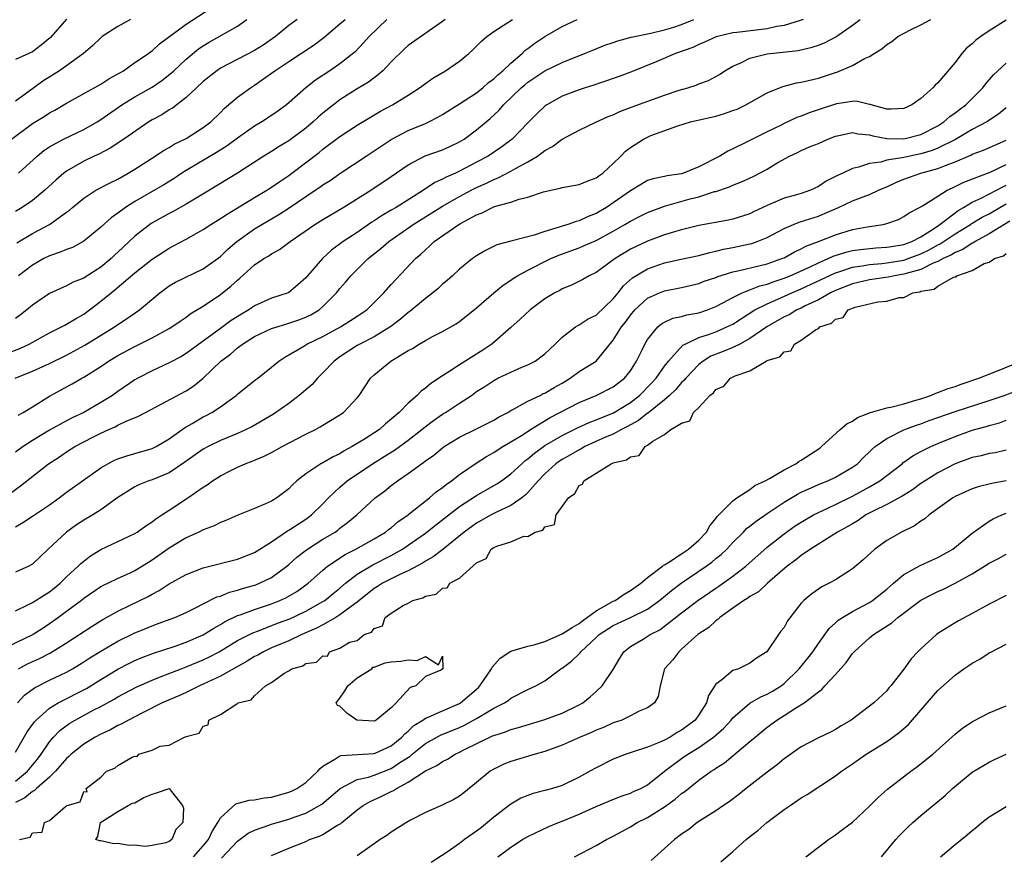
# Model space of a CAD drawing. Units: inches. Extents: x 2550000 to 2553000, y 1512000 to 1515000.
# Drawn here: x 2550618 to 2550733, y 1513411 to 1513509 of the extents above; entities that cross this region are included whole.
import ezdxf

# ---------------------------------------------------------------- set-up
doc = ezdxf.new("R2010")
doc.units = ezdxf.units.IN
doc.header["$MEASUREMENT"] = 0
doc.layers.add('LD25501512_2ft', color=103, linetype='Continuous')

msp = doc.modelspace()

# ---------------------------------------------------------------- linework, layer by layer
at = {"layer": 'LD25501512_2ft'}
for points, elevation in [([(2550616.56, 1513495), (2550619, 1513496.8), (2550620.36, 1513497.64), (2550621, 1513498.06), (2550621.62, 1513498.38), (2550623, 1513499.18), (2550627, 1513501.42), (2550627.95, 1513502.05), (2550629.65, 1513503), (2550631, 1513503.94), (2550632.58, 1513505), (2550632.81, 1513505.19), (2550633, 1513505.31), (2550633.86, 1513506.14), (2550637, 1513508.46), (2550639.78, 1513510.22)], 9518), ([(2550616.08, 1513469.92), (2550617.51, 1513470.49), (2550618.62, 1513471), (2550621, 1513472.31), (2550622.41, 1513473), (2550622.78, 1513473.22), (2550623, 1513473.32), (2550624.04, 1513473.96), (2550625, 1513474.5), (2550625.68, 1513475), (2550627, 1513476.01), (2550628.2, 1513477), (2550628.65, 1513477.35), (2550631, 1513479.33), (2550633, 1513480.94), (2550635, 1513482.23), (2550635.52, 1513482.48), (2550637, 1513483.28), (2550639, 1513484.4), (2550639.88, 1513485), (2550641, 1513485.69), (2550641.78, 1513486.22), (2550645, 1513488.16), (2550646.44, 1513489), (2550647, 1513489.36), (2550647.96, 1513490.04), (2550649, 1513490.73), (2550649.37, 1513491), (2550652.56, 1513493.44), (2550653, 1513493.8), (2550655, 1513495.31), (2550657, 1513496.63), (2550659.74, 1513498.26), (2550661.15, 1513499), (2550663, 1513500.15), (2550664.33, 1513501), (2550665, 1513501.51), (2550665.87, 1513502.13), (2550667.34, 1513503), (2550669, 1513504.13), (2550670.08, 1513505), (2550670.57, 1513505.43), (2550671.55, 1513506.45), (2550672.18, 1513507), (2550673, 1513507.59), (2550675.18, 1513509)], 9506), ([(2550616.43, 1513453.57), (2550617.61, 1513454.39), (2550620.87, 1513457), (2550622.18, 1513457.82), (2550623, 1513458.4), (2550623.95, 1513459), (2550626.13, 1513460.13), (2550627, 1513460.57), (2550627.95, 1513461), (2550628.69, 1513461.31), (2550629, 1513461.5), (2550629.98, 1513461.98), (2550631.43, 1513462.57), (2550632.23, 1513463), (2550637, 1513465.53), (2550637.89, 1513466.11), (2550639, 1513467.02), (2550641.06, 1513469), (2550642.17, 1513469.83), (2550643, 1513470.57), (2550643.26, 1513470.74), (2550643.58, 1513471), (2550645, 1513471.87), (2550647, 1513472.82), (2550648.65, 1513473.35), (2550649, 1513473.44), (2550650.17, 1513473.83), (2550651, 1513474.15), (2550651.58, 1513474.42), (2550652.55, 1513475), (2550653, 1513475.38), (2550654.61, 1513477), (2550655, 1513477.49), (2550655.7, 1513478.3), (2550656.27, 1513479), (2550658.29, 1513481), (2550659.8, 1513482.2), (2550660.71, 1513483), (2550663.58, 1513485), (2550667, 1513487.15), (2550669, 1513488.28), (2550670.34, 1513489), (2550671, 1513489.34), (2550672.15, 1513489.85), (2550673, 1513490.28), (2550673.53, 1513490.47), (2550675, 1513491.22), (2550675.54, 1513491.54), (2550677, 1513492.32), (2550678.12, 1513493), (2550679, 1513493.67), (2550679.89, 1513494.11), (2550681, 1513494.98), (2550683, 1513496.02), (2550685.02, 1513497), (2550686.38, 1513497.62), (2550687, 1513497.85), (2550687.77, 1513498.23), (2550689, 1513498.69), (2550689.22, 1513498.78), (2550693, 1513500.15), (2550694.72, 1513500.72), (2550695.72, 1513501), (2550696.69, 1513501.31), (2550697, 1513501.45), (2550698.14, 1513501.86), (2550699, 1513502.3), (2550699.43, 1513502.57), (2550700.07, 1513503), (2550701, 1513503.53), (2550701.92, 1513503.92), (2550703, 1513504.46), (2550705, 1513504.96), (2550706.84, 1513505.16), (2550708.63, 1513505.37), (2550710.26, 1513505.74), (2550711, 1513505.99), (2550711.73, 1513506.27), (2550713.05, 1513506.95), (2550715, 1513508.33), (2550715.88, 1513509)], 9498), ([(2550616.98, 1513467), (2550619, 1513467.82), (2550621, 1513468.73), (2550623, 1513469.7), (2550625.14, 1513470.86), (2550628.6, 1513473), (2550629, 1513473.3), (2550630.03, 1513473.97), (2550631.53, 1513475), (2550633.92, 1513477), (2550635, 1513477.8), (2550635.76, 1513478.24), (2550639, 1513479.81), (2550641, 1513481.26), (2550641.89, 1513482.11), (2550642.94, 1513483), (2550645, 1513484.48), (2550645.84, 1513485), (2550647.83, 1513486.17), (2550649.05, 1513486.95), (2550652.11, 1513489), (2550652.64, 1513489.36), (2550653, 1513489.63), (2550653.85, 1513490.15), (2550655, 1513490.95), (2550658.05, 1513493), (2550659, 1513493.61), (2550659.83, 1513494.17), (2550661, 1513494.93), (2550663, 1513496), (2550665, 1513496.83), (2550665.39, 1513497), (2550666.46, 1513497.54), (2550667, 1513497.86), (2550669, 1513499.1), (2550671, 1513500.4), (2550671.73, 1513501), (2550672.39, 1513501.61), (2550673, 1513502.05), (2550673.48, 1513502.52), (2550674.05, 1513503), (2550675, 1513503.89), (2550676.32, 1513505), (2550676.65, 1513505.35), (2550677, 1513505.58), (2550677.8, 1513506.2), (2550679, 1513506.98), (2550681, 1513508.16), (2550682.75, 1513509)], 9504), ([(2550623, 1513509.02), (2550621.12, 1513506.88), (2550620.02, 1513505.98), (2550619, 1513505.21), (2550617, 1513504.29)], 9522), ([(2550630.49, 1513509), (2550629, 1513508.16), (2550627.17, 1513507), (2550627, 1513506.86), (2550626.06, 1513505.94), (2550624.99, 1513505), (2550622.16, 1513503), (2550620.23, 1513501.77), (2550619, 1513500.89), (2550617, 1513499.43)], 9520), ([(2550650, 1513509), (2550649, 1513508.27), (2550647.46, 1513507), (2550646, 1513506), (2550645, 1513505.37), (2550641, 1513503.28), (2550640.58, 1513503), (2550639, 1513501.74), (2550638.19, 1513501), (2550637, 1513499.87), (2550635.39, 1513498.61), (2550635, 1513498.41), (2550634.15, 1513497.85), (2550633, 1513497.24), (2550632.62, 1513497), (2550629.71, 1513495), (2550628.08, 1513493.92), (2550626.76, 1513493.24), (2550626.24, 1513493), (2550625, 1513492.39), (2550623, 1513491.25), (2550622.68, 1513491), (2550621.78, 1513490.22), (2550620.45, 1513489), (2550619, 1513487.81), (2550617.78, 1513487), (2550617, 1513486.53)], 9514), ([(2550667.3, 1513509), (2550667, 1513508.77), (2550663, 1513505.95), (2550662.5, 1513505.5), (2550661, 1513504.03), (2550660.02, 1513503), (2550659.49, 1513502.51), (2550659, 1513502.18), (2550658.33, 1513501.67), (2550657, 1513500.86), (2550655, 1513499.58), (2550654.24, 1513499), (2550653, 1513498.01), (2550652.45, 1513497.55), (2550651.85, 1513497), (2550651, 1513496.29), (2550649, 1513494.79), (2550647.88, 1513494.12), (2550647, 1513493.55), (2550646.08, 1513493), (2550643.02, 1513491), (2550639.74, 1513489), (2550637, 1513487.36), (2550635.48, 1513486.52), (2550635, 1513486.28), (2550632.9, 1513485.1), (2550631, 1513483.62), (2550629.64, 1513482.36), (2550629, 1513481.74), (2550628.61, 1513481.39), (2550628.2, 1513481), (2550627, 1513480.01), (2550625.16, 1513478.84), (2550625, 1513478.72), (2550623.75, 1513478.25), (2550623, 1513477.83), (2550621, 1513476.92), (2550619, 1513475.55), (2550618.35, 1513475), (2550617.59, 1513474.41), (2550617, 1513474)], 9508), ([(2550709.22, 1513509), (2550709, 1513508.91), (2550708.88, 1513508.88), (2550707, 1513508.29), (2550706.16, 1513508.16), (2550705, 1513507.91), (2550701.46, 1513507.46), (2550701, 1513507.42), (2550699.03, 1513506.97), (2550697.68, 1513506.32), (2550697, 1513506.06), (2550696.29, 1513505.71), (2550694.27, 1513505), (2550692.03, 1513504.03), (2550689.13, 1513502.87), (2550687.68, 1513502.32), (2550685.62, 1513501.62), (2550684.7, 1513501.3), (2550683.72, 1513501), (2550683, 1513500.77), (2550681, 1513500), (2550679.21, 1513499), (2550679, 1513498.85), (2550678.04, 1513497.96), (2550677, 1513496.91), (2550675.17, 1513495), (2550673.93, 1513494.07), (2550672.33, 1513493), (2550671, 1513492.28), (2550669, 1513491.22), (2550668.52, 1513491), (2550667.45, 1513490.55), (2550667, 1513490.29), (2550666.1, 1513489.9), (2550664.76, 1513489), (2550661.57, 1513487), (2550661, 1513486.66), (2550659.94, 1513486.06), (2550659, 1513485.41), (2550658.74, 1513485.26), (2550657, 1513484.07), (2550655.38, 1513483), (2550654.01, 1513481.99), (2550652.97, 1513481.03), (2550651.2, 1513479), (2550651, 1513478.75), (2550650.08, 1513477.92), (2550649, 1513477.04), (2550648.92, 1513477), (2550647, 1513476.36), (2550645, 1513475.46), (2550644.33, 1513475), (2550643.48, 1513474.52), (2550642.25, 1513473.75), (2550641, 1513472.84), (2550637, 1513469.88), (2550636.44, 1513469.56), (2550635, 1513468.79), (2550633, 1513467.88), (2550631.34, 1513467), (2550631, 1513466.8), (2550629, 1513465.45), (2550628.38, 1513465), (2550627, 1513464.15), (2550625.02, 1513463), (2550623.64, 1513462.36), (2550623, 1513462.02), (2550621, 1513460.91), (2550619, 1513459.71), (2550617.9, 1513459), (2550617, 1513458.34)], 9500), ([(2550617, 1513449.63), (2550617.89, 1513450.11), (2550619, 1513450.84), (2550621, 1513452.2), (2550622.12, 1513453), (2550623, 1513453.66), (2550627, 1513456.51), (2550627.84, 1513457), (2550628.6, 1513457.4), (2550629, 1513457.58), (2550630.06, 1513457.94), (2550631, 1513458.2), (2550633, 1513458.76), (2550633.16, 1513458.84), (2550633.47, 1513459), (2550635, 1513459.9), (2550636.8, 1513461.2), (2550637.71, 1513461.71), (2550639, 1513462.48), (2550639.35, 1513462.65), (2550640.01, 1513463), (2550641, 1513463.67), (2550642.85, 1513465), (2550643, 1513465.14), (2550644.03, 1513465.97), (2550645.15, 1513466.85), (2550645.37, 1513467), (2550647, 1513468.3), (2550647.83, 1513469), (2550648.54, 1513469.46), (2550650.77, 1513470.77), (2550651.13, 1513471), (2550653, 1513471.88), (2550655.07, 1513473), (2550656.25, 1513473.75), (2550658.13, 1513475), (2550660.15, 1513477), (2550661, 1513477.97), (2550663.84, 1513481), (2550664.47, 1513481.52), (2550665, 1513482.05), (2550665.51, 1513482.49), (2550666.03, 1513483), (2550668.92, 1513485), (2550669.12, 1513485.11), (2550671, 1513486.12), (2550671.64, 1513486.36), (2550672.87, 1513487), (2550673.09, 1513487.09), (2550675, 1513487.62), (2550675.98, 1513487.98), (2550677, 1513488.2), (2550678.83, 1513488.83), (2550679, 1513488.87), (2550680.77, 1513489.23), (2550681, 1513489.31), (2550683, 1513489.66), (2550683.92, 1513490.08), (2550685, 1513490.44), (2550685.31, 1513490.69), (2550685.76, 1513491), (2550687, 1513492.12), (2550687.88, 1513493), (2550688.42, 1513493.58), (2550689, 1513494.02), (2550690.55, 1513495), (2550691, 1513495.23), (2550691.41, 1513495.41), (2550694.54, 1513496.54), (2550696.02, 1513497), (2550699, 1513497.67), (2550700.01, 1513497.99), (2550701, 1513498.32), (2550701.49, 1513498.51), (2550702.53, 1513499), (2550705, 1513500.39), (2550706.85, 1513501.15), (2550708.44, 1513501.56), (2550709, 1513501.65), (2550709.84, 1513501.84), (2550711, 1513502.13), (2550713, 1513502.79), (2550713.17, 1513502.83), (2550715, 1513503.6), (2550716.41, 1513504.41), (2550717, 1513504.67), (2550717.53, 1513505), (2550718.45, 1513505.55), (2550719, 1513506.07), (2550719.59, 1513506.41), (2550720.3, 1513507), (2550721.78, 1513507.78), (2550723, 1513508.37), (2550724.17, 1513509)], 9496), ([(2550733, 1513508.93), (2550731, 1513507.67), (2550730.01, 1513507), (2550729.43, 1513506.57), (2550729, 1513506.15), (2550728.35, 1513505.65), (2550727.8, 1513505), (2550727, 1513503.97), (2550725, 1513501.57), (2550724.69, 1513501.31), (2550724.41, 1513501), (2550723, 1513499.73), (2550721.94, 1513499), (2550721, 1513498.57), (2550719.52, 1513498.48), (2550719, 1513498.51), (2550717.17, 1513499), (2550717.05, 1513499.05), (2550717, 1513499.05), (2550715.42, 1513499.42), (2550715, 1513499.4), (2550713.11, 1513499.11), (2550713, 1513499.09), (2550711.43, 1513498.57), (2550709.94, 1513498.06), (2550709, 1513497.67), (2550708.5, 1513497.5), (2550707, 1513496.82), (2550706.64, 1513496.64), (2550705, 1513495.86), (2550703.29, 1513495), (2550702.66, 1513494.66), (2550701, 1513493.84), (2550700.42, 1513493.58), (2550699.48, 1513493), (2550697, 1513491.75), (2550695.23, 1513491), (2550695, 1513490.93), (2550693.32, 1513490.68), (2550693, 1513490.6), (2550691.65, 1513490.35), (2550691, 1513490.14), (2550689, 1513488.95), (2550687, 1513487.53), (2550686.19, 1513487), (2550685, 1513486.29), (2550684.06, 1513485.94), (2550683, 1513485.44), (2550682.64, 1513485.36), (2550681.67, 1513485), (2550681, 1513484.8), (2550680.67, 1513484.67), (2550679, 1513484.17), (2550677.73, 1513483.73), (2550675, 1513483.06), (2550673.38, 1513482.62), (2550672.03, 1513481.97), (2550671, 1513481.34), (2550670.52, 1513481), (2550669, 1513479.78), (2550668.18, 1513479), (2550667.56, 1513478.44), (2550667, 1513478), (2550666.48, 1513477.52), (2550665.87, 1513477), (2550665, 1513476.35), (2550663.18, 1513474.82), (2550663, 1513474.7), (2550662.09, 1513473.91), (2550660.95, 1513473.05), (2550659, 1513471.86), (2550657.31, 1513471), (2550657, 1513470.82), (2550655, 1513469.49), (2550654.31, 1513469), (2550653, 1513467.62), (2550652.37, 1513467), (2550651.73, 1513466.27), (2550650.24, 1513465), (2550649, 1513464.05), (2550647.22, 1513462.78), (2550644.68, 1513461.32), (2550644.03, 1513461), (2550643, 1513460.55), (2550641, 1513459.71), (2550639.57, 1513459), (2550639, 1513458.69), (2550636.84, 1513457.16), (2550635, 1513455.95), (2550633, 1513455.12), (2550632.62, 1513455), (2550631.47, 1513454.53), (2550631, 1513454.28), (2550629, 1513453.04), (2550627, 1513451.6), (2550626.06, 1513451), (2550625, 1513450.38), (2550624.17, 1513449.83), (2550623, 1513449), (2550620.84, 1513447), (2550619, 1513445.25), (2550618.85, 1513445.15), (2550618.56, 1513445), (2550617, 1513444.3)], 9494), ([(2550617.16, 1513482.84), (2550619, 1513483.95), (2550621, 1513485), (2550623, 1513486.43), (2550623.32, 1513486.68), (2550623.69, 1513487), (2550625, 1513488.09), (2550626.44, 1513489), (2550628.11, 1513489.89), (2550629, 1513490.32), (2550630.2, 1513491), (2550631, 1513491.49), (2550633.37, 1513493), (2550634.35, 1513493.65), (2550635, 1513494.01), (2550635.6, 1513494.4), (2550637, 1513495.05), (2550639, 1513496.33), (2550639.88, 1513497), (2550641, 1513498.12), (2550641.43, 1513498.57), (2550643, 1513499.89), (2550644.51, 1513501), (2550645, 1513501.3), (2550647, 1513502.7), (2550647.39, 1513503), (2550649, 1513504.07), (2550651.98, 1513506.02), (2550653.13, 1513506.87), (2550655, 1513508.47), (2550655.59, 1513509)], 9512), ([(2550617.32, 1513462.68), (2550617.93, 1513463), (2550619, 1513463.65), (2550621, 1513464.91), (2550623.67, 1513466.33), (2550624.78, 1513467), (2550625, 1513467.12), (2550627, 1513468.39), (2550627.9, 1513469), (2550629, 1513469.65), (2550631, 1513470.73), (2550633, 1513471.73), (2550635, 1513472.81), (2550635.31, 1513473), (2550636.3, 1513473.7), (2550637, 1513474.16), (2550637.47, 1513474.53), (2550639, 1513475.45), (2550641, 1513476.81), (2550642.23, 1513477.77), (2550643, 1513478.5), (2550643.28, 1513478.72), (2550645, 1513480.26), (2550646.1, 1513481), (2550646.67, 1513481.33), (2550647, 1513481.56), (2550647.94, 1513482.06), (2550649.19, 1513483), (2550652.07, 1513485), (2550653, 1513485.58), (2550655.39, 1513487), (2550658.6, 1513489), (2550661, 1513490.61), (2550663, 1513491.99), (2550664.97, 1513493.03), (2550667, 1513493.74), (2550667.87, 1513494.13), (2550669, 1513494.66), (2550669.55, 1513495), (2550671, 1513496.07), (2550672.59, 1513497.41), (2550673.62, 1513498.38), (2550674.14, 1513499), (2550676.23, 1513501), (2550676.64, 1513501.36), (2550677, 1513501.65), (2550679, 1513503), (2550681, 1513503.97), (2550683.64, 1513505), (2550684.59, 1513505.41), (2550686, 1513506), (2550687, 1513506.31), (2550687.51, 1513506.49), (2550689.09, 1513506.91), (2550691.4, 1513507.4), (2550693, 1513507.77), (2550694.1, 1513508.1), (2550695, 1513508.39), (2550696.44, 1513509)], 9502), ([(2550660.49, 1513509), (2550658.4, 1513507), (2550657.76, 1513506.24), (2550656.79, 1513505.21), (2550655, 1513503.81), (2550653.83, 1513503), (2550652.13, 1513501.87), (2550651, 1513500.98), (2550648.73, 1513499), (2550647.73, 1513498.27), (2550647, 1513497.76), (2550645.85, 1513497), (2550645, 1513496.5), (2550643, 1513495.11), (2550641.8, 1513494.2), (2550640.56, 1513493.44), (2550637, 1513491.31), (2550636.5, 1513491), (2550635.61, 1513490.39), (2550634.37, 1513489.63), (2550633.3, 1513489), (2550631, 1513487.67), (2550629.89, 1513487), (2550629, 1513486.34), (2550628.21, 1513485.79), (2550627, 1513484.69), (2550625, 1513483.04), (2550623.68, 1513482.32), (2550623, 1513482.08), (2550622.26, 1513481.74), (2550621, 1513481.33), (2550620.35, 1513481), (2550619, 1513480.22), (2550617.35, 1513479)], 9510), ([(2550617.37, 1513491), (2550619.55, 1513493), (2550620.35, 1513493.65), (2550621, 1513494.09), (2550622.64, 1513495), (2550625, 1513496.13), (2550626.57, 1513497), (2550627, 1513497.27), (2550629.48, 1513499), (2550631, 1513499.94), (2550633, 1513501.08), (2550634.15, 1513501.85), (2550635.27, 1513502.73), (2550635.54, 1513503), (2550637, 1513504.36), (2550638.45, 1513505.55), (2550639, 1513505.92), (2550639.67, 1513506.33), (2550643, 1513508.22), (2550644.09, 1513509)], 9516), ([(2550617, 1513439.79), (2550618.48, 1513440.48), (2550619, 1513440.75), (2550620.37, 1513441.63), (2550621, 1513442.02), (2550621.55, 1513442.45), (2550622.23, 1513443), (2550623, 1513443.74), (2550624.36, 1513445), (2550624.67, 1513445.33), (2550625, 1513445.61), (2550625.79, 1513446.21), (2550627, 1513446.97), (2550629, 1513447.88), (2550631, 1513448.84), (2550631.25, 1513449), (2550632.26, 1513449.74), (2550633, 1513450.21), (2550633.44, 1513450.56), (2550634.13, 1513451), (2550635, 1513451.58), (2550637.19, 1513453), (2550639, 1513454.26), (2550639.46, 1513454.54), (2550640.07, 1513455), (2550641, 1513455.59), (2550642.22, 1513456.22), (2550643, 1513456.6), (2550643.9, 1513457), (2550644.71, 1513457.29), (2550646.12, 1513457.88), (2550647, 1513458.32), (2550648.23, 1513459), (2550651, 1513460.47), (2550652.12, 1513461), (2550652.7, 1513461.3), (2550653, 1513461.5), (2550655, 1513462.7), (2550655.42, 1513463), (2550657, 1513464.71), (2550657.23, 1513465), (2550658.59, 1513467), (2550659, 1513467.39), (2550660.94, 1513469), (2550663, 1513470.23), (2550663.5, 1513470.5), (2550664.29, 1513471), (2550665, 1513471.42), (2550665.92, 1513471.92), (2550667, 1513472.47), (2550668.62, 1513473.38), (2550669, 1513473.65), (2550671, 1513475.24), (2550673.01, 1513477), (2550674.09, 1513477.91), (2550675, 1513478.49), (2550675.3, 1513478.7), (2550675.78, 1513479), (2550677, 1513479.65), (2550679.7, 1513481), (2550680.61, 1513481.39), (2550683, 1513482.27), (2550683.52, 1513482.48), (2550685, 1513483.12), (2550687, 1513484.21), (2550688.36, 1513485), (2550689, 1513485.4), (2550690.08, 1513485.92), (2550691, 1513486.4), (2550693, 1513487.14), (2550695.99, 1513487.99), (2550697, 1513488.25), (2550698.84, 1513488.84), (2550699, 1513488.87), (2550700.6, 1513489.4), (2550701, 1513489.58), (2550702.02, 1513489.98), (2550703.38, 1513490.62), (2550705, 1513491.48), (2550706.25, 1513492.25), (2550707.62, 1513493), (2550708.57, 1513493.43), (2550709, 1513493.65), (2550710.15, 1513494.15), (2550711, 1513494.49), (2550712.11, 1513495), (2550713, 1513495.34), (2550713.41, 1513495.41), (2550715, 1513495.77), (2550715.61, 1513495.61), (2550717, 1513495.51), (2550717.39, 1513495.39), (2550719, 1513495.08), (2550721, 1513495.02), (2550723, 1513495.53), (2550725, 1513496.55), (2550725.71, 1513497), (2550726.38, 1513497.62), (2550727, 1513498.06), (2550727.53, 1513498.47), (2550728.26, 1513499), (2550730.25, 1513501), (2550730.57, 1513501.43), (2550731.5, 1513502.5), (2550733, 1513503.87)], 9492), ([(2550733, 1513498.66), (2550732.08, 1513497.92), (2550730.71, 1513497), (2550729, 1513496.1), (2550727.04, 1513494.96), (2550725, 1513493.93), (2550724.34, 1513493.66), (2550723, 1513493.25), (2550721.72, 1513493), (2550721, 1513492.85), (2550720.79, 1513492.79), (2550719, 1513492.53), (2550718.31, 1513492.31), (2550717, 1513492.15), (2550715.69, 1513491.69), (2550715, 1513491.54), (2550713.86, 1513491), (2550713.25, 1513490.75), (2550713, 1513490.6), (2550711.93, 1513490.07), (2550711, 1513489.43), (2550710.09, 1513489), (2550709, 1513488.62), (2550708.45, 1513488.45), (2550707, 1513488.07), (2550705.37, 1513487.37), (2550705, 1513487.23), (2550703.49, 1513486.51), (2550703, 1513486.26), (2550701, 1513485.61), (2550700.5, 1513485.5), (2550697, 1513484.89), (2550695, 1513484.39), (2550694.15, 1513484.15), (2550693, 1513483.77), (2550691, 1513483.04), (2550689.6, 1513482.4), (2550689, 1513482.09), (2550688.31, 1513481.69), (2550687.2, 1513481), (2550685, 1513479.39), (2550684.18, 1513479), (2550683.44, 1513478.56), (2550682.12, 1513477.88), (2550681, 1513477.45), (2550680.72, 1513477.28), (2550680.17, 1513477), (2550679, 1513476.3), (2550677.25, 1513475), (2550676.09, 1513473.91), (2550675, 1513472.94), (2550672.77, 1513471), (2550671.72, 1513470.28), (2550669, 1513468.58), (2550667.76, 1513467.76), (2550667, 1513467.3), (2550665.62, 1513466.38), (2550665, 1513465.83), (2550664.51, 1513465.49), (2550664.04, 1513465), (2550663, 1513464.1), (2550661.92, 1513463), (2550661, 1513462.2), (2550660.33, 1513461.67), (2550659.61, 1513461), (2550657.88, 1513459.88), (2550656.44, 1513459), (2550655.51, 1513458.49), (2550655, 1513458.17), (2550654.19, 1513457.81), (2550653, 1513457.11), (2550652.78, 1513457), (2550651, 1513455.82), (2550649.97, 1513455), (2550649.46, 1513454.54), (2550649, 1513454.05), (2550647.61, 1513453), (2550647, 1513452.62), (2550646.3, 1513452.3), (2550645, 1513451.76), (2550643.03, 1513450.97), (2550641.65, 1513450.35), (2550641, 1513450.12), (2550640.27, 1513449.73), (2550639, 1513449.26), (2550638.49, 1513449), (2550637, 1513448.32), (2550635, 1513447.11), (2550633, 1513445.7), (2550632.57, 1513445.43), (2550631.9, 1513445), (2550631, 1513444.46), (2550629.99, 1513443.99), (2550629, 1513443.56), (2550627.87, 1513443), (2550627.27, 1513442.73), (2550627, 1513442.58), (2550625, 1513441.22), (2550624.73, 1513441), (2550623, 1513439.69), (2550622.07, 1513439), (2550621, 1513438.24), (2550620.24, 1513437.76), (2550619.08, 1513437), (2550615, 1513435.04)], 9490), ([(2550617.36, 1513433), (2550618.43, 1513433.57), (2550619.81, 1513434.19), (2550621.13, 1513434.87), (2550623, 1513436.04), (2550626, 1513438), (2550627.24, 1513438.76), (2550629, 1513439.75), (2550630.44, 1513440.44), (2550632.53, 1513441.47), (2550633, 1513441.74), (2550633.85, 1513442.15), (2550635, 1513442.93), (2550637, 1513444.03), (2550639, 1513444.8), (2550643, 1513445.83), (2550645, 1513446.59), (2550647, 1513447.86), (2550648.85, 1513449.15), (2550649, 1513449.22), (2550651, 1513450.52), (2550651.66, 1513451), (2550653, 1513452.31), (2550653.67, 1513453), (2550655, 1513454.26), (2550655.85, 1513455), (2550658.79, 1513457), (2550660.17, 1513457.83), (2550661.4, 1513458.6), (2550663, 1513459.77), (2550664.59, 1513461), (2550664.8, 1513461.2), (2550665.94, 1513462.06), (2550667, 1513462.79), (2550667.36, 1513463), (2550669, 1513464.1), (2550670.38, 1513465), (2550671, 1513465.44), (2550671.96, 1513466.04), (2550673, 1513466.74), (2550673.5, 1513467), (2550675, 1513467.73), (2550676.28, 1513468.28), (2550677, 1513468.57), (2550677.85, 1513469), (2550679, 1513469.85), (2550679.58, 1513470.42), (2550680.2, 1513471), (2550681, 1513471.8), (2550682.56, 1513473), (2550682.83, 1513473.17), (2550683, 1513473.24), (2550684.06, 1513473.94), (2550685, 1513474.4), (2550687, 1513476.31), (2550687.58, 1513477), (2550688.19, 1513477.81), (2550689.26, 1513478.74), (2550691, 1513479.82), (2550693, 1513480.52), (2550694.94, 1513480.94), (2550697, 1513481.37), (2550698.28, 1513481.72), (2550699, 1513481.86), (2550699.9, 1513482.1), (2550701, 1513482.3), (2550703, 1513482.72), (2550703.22, 1513482.78), (2550703.85, 1513483), (2550705, 1513483.47), (2550707, 1513484.52), (2550708.09, 1513485), (2550708.74, 1513485.26), (2550709.49, 1513485.49), (2550711, 1513485.99), (2550711.73, 1513486.27), (2550713.38, 1513487), (2550715, 1513487.77), (2550716.25, 1513488.25), (2550717, 1513488.52), (2550718.03, 1513489), (2550718.7, 1513489.3), (2550719, 1513489.42), (2550720.07, 1513489.93), (2550721, 1513490.3), (2550723, 1513491), (2550725, 1513491.54), (2550725.95, 1513491.95), (2550727, 1513492.34), (2550728.87, 1513493.13), (2550729, 1513493.21), (2550730.32, 1513493.68), (2550733, 1513494.88)], 9488), ([(2550617.26, 1513429), (2550618.09, 1513429.91), (2550619.23, 1513430.77), (2550621, 1513431.66), (2550623, 1513432.61), (2550623.7, 1513433), (2550624.51, 1513433.49), (2550625, 1513433.8), (2550625.72, 1513434.28), (2550627, 1513435.06), (2550629, 1513436.21), (2550631, 1513437.21), (2550632.27, 1513437.73), (2550633, 1513438.04), (2550633.71, 1513438.29), (2550635.66, 1513439), (2550637, 1513439.6), (2550638.17, 1513440.17), (2550639, 1513440.61), (2550640.6, 1513441.4), (2550641, 1513441.51), (2550642.05, 1513441.95), (2550643, 1513442.19), (2550643.6, 1513442.4), (2550645, 1513442.79), (2550645.16, 1513442.84), (2550645.57, 1513443), (2550647, 1513443.68), (2550648.78, 1513445), (2550649, 1513445.19), (2550649.94, 1513446.06), (2550651.07, 1513446.93), (2550653, 1513448.15), (2550654.42, 1513449), (2550654.76, 1513449.24), (2550655, 1513449.45), (2550655.9, 1513450.1), (2550656.96, 1513451), (2550659.13, 1513453), (2550660.21, 1513453.79), (2550661, 1513454.43), (2550661.73, 1513455), (2550663, 1513455.85), (2550664.53, 1513457), (2550664.82, 1513457.18), (2550665, 1513457.33), (2550665.99, 1513458.01), (2550667, 1513458.86), (2550667.19, 1513459), (2550669, 1513460.1), (2550671, 1513461.08), (2550673, 1513462.11), (2550673.56, 1513462.44), (2550674.65, 1513463), (2550675, 1513463.21), (2550675.41, 1513463.41), (2550677, 1513464.3), (2550678.43, 1513465), (2550678.8, 1513465.2), (2550679, 1513465.27), (2550680.07, 1513465.93), (2550681, 1513466.44), (2550681.94, 1513467), (2550683, 1513467.78), (2550684.99, 1513469), (2550687, 1513471.44), (2550687.94, 1513473), (2550688.42, 1513473.58), (2550689, 1513474.37), (2550689.53, 1513475), (2550691, 1513476.37), (2550692.4, 1513477), (2550693, 1513477.24), (2550695, 1513477.61), (2550697, 1513478.08), (2550697.65, 1513478.35), (2550699, 1513478.81), (2550699.13, 1513478.87), (2550701, 1513479.45), (2550701.56, 1513479.56), (2550704.2, 1513480.2), (2550705, 1513480.41), (2550706.74, 1513481), (2550707, 1513481.11), (2550708.21, 1513481.79), (2550709, 1513482.13), (2550709.55, 1513482.45), (2550711.02, 1513483), (2550713, 1513483.8), (2550715, 1513484.41), (2550716.72, 1513484.72), (2550718.58, 1513485), (2550719, 1513485.1), (2550720.4, 1513485.6), (2550721, 1513485.93), (2550721.62, 1513486.38), (2550722.85, 1513487), (2550723.19, 1513487.19), (2550725, 1513488.33), (2550726.09, 1513489), (2550726.7, 1513489.3), (2550727, 1513489.43), (2550728.05, 1513489.95), (2550731.12, 1513491.12), (2550733, 1513492.01)], 9486), ([(2550617, 1513423.25), (2550618.39, 1513425.61), (2550619.23, 1513426.77), (2550619.45, 1513427), (2550621, 1513428.39), (2550622.01, 1513429), (2550625.31, 1513430.69), (2550627, 1513431.75), (2550629, 1513432.96), (2550630.35, 1513433.65), (2550631, 1513433.96), (2550631.73, 1513434.27), (2550633.19, 1513434.81), (2550635.6, 1513435.6), (2550637, 1513436.1), (2550639, 1513436.97), (2550640.23, 1513437.77), (2550641, 1513438.18), (2550641.5, 1513438.5), (2550643, 1513439.22), (2550643.33, 1513439.33), (2550645, 1513439.95), (2550647, 1513440.61), (2550647.98, 1513441), (2550648.68, 1513441.32), (2550649.94, 1513442.06), (2550651.26, 1513443), (2550653, 1513444.54), (2550653.55, 1513445), (2550655.61, 1513446.39), (2550656.85, 1513447), (2550659, 1513448.19), (2550660.34, 1513449), (2550660.7, 1513449.3), (2550661, 1513449.51), (2550661.79, 1513450.21), (2550662.97, 1513451), (2550663.12, 1513451.12), (2550665.47, 1513453), (2550666.28, 1513453.72), (2550667, 1513454.22), (2550667.42, 1513454.58), (2550668.06, 1513455), (2550669, 1513455.75), (2550670.93, 1513457.07), (2550672.15, 1513457.85), (2550673, 1513458.3), (2550673.4, 1513458.6), (2550674.06, 1513459), (2550675, 1513459.54), (2550676.43, 1513460.43), (2550677.3, 1513461), (2550679.6, 1513462.4), (2550683, 1513464.18), (2550685.01, 1513465), (2550687, 1513465.98), (2550688.31, 1513467), (2550689, 1513467.87), (2550689.72, 1513469), (2550690.4, 1513470.4), (2550690.67, 1513471), (2550691, 1513471.55), (2550692.21, 1513473), (2550692.64, 1513473.36), (2550693, 1513473.56), (2550693.98, 1513474.02), (2550695, 1513474.22), (2550695.59, 1513474.41), (2550697, 1513474.65), (2550698.02, 1513475), (2550699, 1513475.4), (2550699.81, 1513475.81), (2550701, 1513476.47), (2550702.1, 1513477), (2550703, 1513477.34), (2550704.17, 1513477.83), (2550705, 1513478.02), (2550705.7, 1513478.3), (2550707, 1513478.71), (2550707.71, 1513479), (2550710.05, 1513480.05), (2550711, 1513480.51), (2550712.17, 1513481), (2550712.72, 1513481.28), (2550714.23, 1513481.77), (2550715, 1513481.95), (2550715.92, 1513482.08), (2550717.74, 1513482.26), (2550719, 1513482.33), (2550719.56, 1513482.44), (2550721, 1513482.66), (2550721.94, 1513483), (2550723, 1513483.56), (2550724.5, 1513484.5), (2550725.24, 1513485), (2550727.36, 1513486.64), (2550728, 1513487), (2550729, 1513487.6), (2550730.07, 1513488.07), (2550731.86, 1513489), (2550732.58, 1513489.42), (2550733, 1513489.6)], 9484), ([(2550617, 1513419.86), (2550618.41, 1513421), (2550619.58, 1513422.42), (2550620.02, 1513423), (2550621, 1513424.45), (2550621.47, 1513425), (2550622.22, 1513425.78), (2550623.38, 1513426.62), (2550624.01, 1513427), (2550626.18, 1513428.18), (2550627, 1513428.6), (2550628.55, 1513429.45), (2550629, 1513429.73), (2550631.14, 1513430.86), (2550633, 1513431.68), (2550634.08, 1513432.08), (2550636.4, 1513433), (2550637, 1513433.22), (2550639, 1513434.06), (2550639.64, 1513434.36), (2550640.85, 1513435), (2550643, 1513436.29), (2550644.79, 1513437.21), (2550645.45, 1513437.45), (2550647.68, 1513438.32), (2550649.14, 1513438.86), (2550651, 1513439.74), (2550653, 1513440.86), (2550653.22, 1513441), (2550654.19, 1513441.81), (2550655, 1513442.45), (2550655.63, 1513443), (2550657, 1513444.08), (2550658.83, 1513445.17), (2550661, 1513446.25), (2550662.33, 1513447), (2550663, 1513447.45), (2550665, 1513448.86), (2550666.19, 1513449.81), (2550669, 1513451.98), (2550671, 1513453.28), (2550673.37, 1513454.63), (2550673.9, 1513455), (2550675, 1513455.8), (2550676.28, 1513457), (2550676.66, 1513457.34), (2550677, 1513457.57), (2550677.76, 1513458.24), (2550679, 1513459.12), (2550681, 1513460.31), (2550682.81, 1513461.19), (2550684.18, 1513461.82), (2550685, 1513462.12), (2550687.03, 1513462.97), (2550689, 1513464.18), (2550690.06, 1513465), (2550691.52, 1513466.48), (2550692, 1513467), (2550693, 1513468.4), (2550693.47, 1513469), (2550695.14, 1513470.86), (2550695.4, 1513471), (2550697, 1513471.77), (2550698.13, 1513472.13), (2550699, 1513472.45), (2550700.3, 1513473), (2550701, 1513473.35), (2550701.99, 1513474.01), (2550703.55, 1513475), (2550705, 1513475.73), (2550706.26, 1513476.26), (2550707.89, 1513477), (2550709, 1513477.46), (2550713, 1513479.35), (2550713.5, 1513479.5), (2550715, 1513480), (2550716.15, 1513480.15), (2550717, 1513480.31), (2550718.42, 1513480.42), (2550719, 1513480.49), (2550721, 1513480.82), (2550721.52, 1513481), (2550723, 1513481.55), (2550723.97, 1513482.03), (2550725, 1513482.6), (2550725.27, 1513482.73), (2550727, 1513483.9), (2550728.8, 1513485), (2550728.91, 1513485.09), (2550730.16, 1513485.84), (2550731, 1513486.26), (2550732.26, 1513487), (2550733, 1513487.41)], 9482), ([(2550733.4, 1513485.4), (2550731, 1513483.9), (2550729.34, 1513483), (2550729.15, 1513482.85), (2550729, 1513482.8), (2550727.93, 1513482.07), (2550727, 1513481.72), (2550726.57, 1513481.43), (2550725.63, 1513481), (2550725, 1513480.66), (2550724.46, 1513480.46), (2550723, 1513479.74), (2550721.27, 1513479.27), (2550721, 1513479.18), (2550719.9, 1513479), (2550719.18, 1513478.82), (2550717, 1513478.51), (2550715, 1513478.05), (2550713, 1513477.28), (2550712.42, 1513477), (2550711, 1513476.19), (2550709.46, 1513475.46), (2550709, 1513475.22), (2550708.5, 1513475), (2550707.57, 1513474.43), (2550707, 1513474.17), (2550704.98, 1513473.02), (2550703, 1513471.65), (2550701.81, 1513471), (2550701, 1513470.59), (2550699.87, 1513470.13), (2550698.43, 1513469.57), (2550697.51, 1513469), (2550697, 1513468.62), (2550695.47, 1513467), (2550695.27, 1513466.73), (2550695, 1513466.49), (2550694.31, 1513465.69), (2550693.59, 1513465), (2550693, 1513464.48), (2550691.14, 1513463), (2550691.07, 1513462.93), (2550691, 1513462.9), (2550689.96, 1513462.04), (2550689, 1513461.54), (2550688.66, 1513461.34), (2550687.97, 1513461), (2550687, 1513460.47), (2550686.1, 1513460.1), (2550683.67, 1513459), (2550683.25, 1513458.75), (2550683, 1513458.64), (2550681.97, 1513458.03), (2550681, 1513457.49), (2550680.7, 1513457.3), (2550680.29, 1513457), (2550679, 1513455.81), (2550678.22, 1513455), (2550677, 1513453.62), (2550676.69, 1513453.31), (2550676.28, 1513453), (2550675, 1513452.11), (2550673.32, 1513451.32), (2550672.71, 1513451), (2550671, 1513450.05), (2550669.55, 1513449), (2550667.05, 1513446.95), (2550665.92, 1513446.08), (2550665, 1513445.58), (2550664.65, 1513445.35), (2550663, 1513444.45), (2550662.02, 1513444.02), (2550659.98, 1513443), (2550659.38, 1513442.62), (2550659, 1513442.4), (2550657, 1513440.81), (2550656.3, 1513440.3), (2550655, 1513439.3), (2550654.52, 1513439), (2550653, 1513438.14), (2550652.26, 1513437.74), (2550650.54, 1513437), (2550649, 1513436.28), (2550647, 1513435.44), (2550646.04, 1513435), (2550645.39, 1513434.61), (2550645, 1513434.42), (2550644.12, 1513433.88), (2550641, 1513432.13), (2550639, 1513431.2), (2550638.55, 1513431), (2550637, 1513430.24), (2550636.15, 1513429.85), (2550634.2, 1513429), (2550631.79, 1513427.79), (2550630.26, 1513427), (2550629.46, 1513426.54), (2550629, 1513426.34), (2550628.13, 1513425.87), (2550627, 1513425.36), (2550626.33, 1513425), (2550625, 1513424.19), (2550623.55, 1513423), (2550623.28, 1513422.72), (2550623, 1513422.5), (2550621.7, 1513421), (2550621, 1513420.33), (2550619.47, 1513419), (2550619.25, 1513418.75), (2550619, 1513418.65), (2550618.1, 1513417.9), (2550617, 1513417.36)], 9480), ([(2550617.49, 1513413), (2550618.73, 1513413.27), (2550619, 1513413.8), (2550620.13, 1513413.87), (2550620.43, 1513415), (2550621, 1513415.25), (2550622.87, 1513416.87), (2550623, 1513416.94), (2550623.05, 1513417), (2550624.57, 1513417.43), (2550625, 1513418.64), (2550625.4, 1513418.6), (2550625.3, 1513419), (2550627, 1513420.32), (2550627.67, 1513421), (2550628.64, 1513421.36), (2550629, 1513421.67), (2550630.66, 1513422.66), (2550631, 1513422.76), (2550631.26, 1513422.74), (2550631.44, 1513423), (2550633, 1513423.48), (2550633.95, 1513423.95), (2550635, 1513424.06), (2550636.79, 1513425), (2550636.96, 1513425.04), (2550637, 1513425.08), (2550638.52, 1513425.48), (2550639, 1513426.28), (2550639.57, 1513426.43), (2550639.65, 1513427), (2550641, 1513427.65), (2550642.91, 1513428.91), (2550643, 1513428.94), (2550643.07, 1513429), (2550644.62, 1513429.38), (2550645, 1513429.83), (2550646.3, 1513431), (2550647, 1513431.4), (2550648.43, 1513432.43), (2550649, 1513432.74), (2550649.37, 1513433), (2550650.66, 1513433.34), (2550651, 1513433.6), (2550652.24, 1513433.76), (2550653, 1513434.53), (2550653.53, 1513434.47), (2550653.79, 1513435), (2550655, 1513435.41), (2550656.11, 1513436.11), (2550657, 1513436.29), (2550657.84, 1513437), (2550658.71, 1513437.29), (2550659, 1513437.73), (2550659.97, 1513438.03), (2550660.3, 1513439), (2550661, 1513439.49), (2550662.4, 1513440.4), (2550663, 1513440.69), (2550663.52, 1513441), (2550664.7, 1513441.3), (2550665, 1513441.51), (2550666.27, 1513441.73), (2550667, 1513442.44), (2550667.54, 1513442.46), (2550667.88, 1513443), (2550669, 1513443.59), (2550671, 1513445.39), (2550672.11, 1513445.89), (2550672.72, 1513447), (2550673, 1513447.18), (2550673.35, 1513447.35), (2550675, 1513447.86), (2550676.51, 1513448.51), (2550677, 1513448.49), (2550677.86, 1513449), (2550678.76, 1513449.24), (2550679, 1513449.62), (2550680.11, 1513449.89), (2550680.31, 1513451), (2550681.75, 1513453), (2550682.5, 1513453.5), (2550683, 1513454.43), (2550683.4, 1513454.6), (2550683.53, 1513455), (2550685, 1513455.88), (2550686.74, 1513457), (2550686.94, 1513457.06), (2550687, 1513457.1), (2550688.56, 1513457.44), (2550689, 1513457.81), (2550690.04, 1513457.96), (2550690.71, 1513459), (2550691, 1513459.15), (2550691.64, 1513459.64), (2550693, 1513460.42), (2550693.75, 1513461), (2550695, 1513461.76), (2550695.97, 1513462.03), (2550696.39, 1513463), (2550697, 1513463.59), (2550698.31, 1513465), (2550698.71, 1513465.29), (2550699, 1513465.68), (2550699.93, 1513466.07), (2550700.71, 1513467), (2550701.28, 1513467.28), (2550703, 1513467.88), (2550704.88, 1513469), (2550704.97, 1513469.03), (2550705, 1513469.06), (2550706.5, 1513469.5), (2550707, 1513470.09), (2550707.78, 1513470.22), (2550708.2, 1513471), (2550709, 1513471.45), (2550710.68, 1513472.68), (2550711, 1513472.84), (2550711.18, 1513473), (2550712.55, 1513473.45), (2550713, 1513473.91), (2550713.89, 1513474.11), (2550714.51, 1513475), (2550715.33, 1513475.33), (2550717.95, 1513475.95), (2550719, 1513476.02), (2550720.45, 1513476.45), (2550721, 1513476.47), (2550722.08, 1513477), (2550722.87, 1513477.13), (2550723, 1513477.19), (2550724.56, 1513477.44), (2550725, 1513477.77), (2550726.82, 1513478.82), (2550727, 1513478.86), (2550727.14, 1513478.86), (2550727.22, 1513479), (2550729, 1513479.6), (2550730.42, 1513480.42), (2550731, 1513480.58), (2550731.63, 1513481), (2550732.68, 1513481.32), (2550733, 1513481.62)], 9478), ([(2550637.86, 1513411), (2550639, 1513412.26), (2550639.61, 1513413), (2550640.04, 1513413.96), (2550640.71, 1513415), (2550641, 1513415.57), (2550642.82, 1513417.18), (2550644.39, 1513417.61), (2550645, 1513417.65), (2550646.11, 1513417.89), (2550647, 1513417.99), (2550649, 1513418.54), (2550649.33, 1513418.67), (2550649.96, 1513419), (2550651, 1513419.67), (2550652.42, 1513421), (2550652.67, 1513421.33), (2550653, 1513421.6), (2550654.4, 1513422.4), (2550655, 1513422.81), (2550655.14, 1513422.86), (2550659, 1513423.07), (2550659.12, 1513423.12), (2550661, 1513423.96), (2550662.26, 1513425), (2550662.6, 1513425.4), (2550663, 1513425.71), (2550663.66, 1513426.34), (2550664.7, 1513427), (2550665, 1513427.22), (2550665.34, 1513427.34), (2550667, 1513428.07), (2550669, 1513428.93), (2550669.13, 1513429), (2550671.21, 1513430.79), (2550671.39, 1513431), (2550672.73, 1513433), (2550672.81, 1513433.19), (2550673.77, 1513434.23), (2550675, 1513435.06), (2550677, 1513435.64), (2550677.84, 1513435.84), (2550679, 1513436.18), (2550681, 1513437.08), (2550682.18, 1513437.82), (2550683, 1513438.3), (2550683.41, 1513438.59), (2550685, 1513439.77), (2550687, 1513440.91), (2550687.2, 1513441), (2550688.26, 1513441.74), (2550689, 1513442.15), (2550690.21, 1513443), (2550691, 1513443.67), (2550692.76, 1513445), (2550692.88, 1513445.12), (2550693, 1513445.16), (2550693.4, 1513445.4), (2550695, 1513446.44), (2550695.8, 1513447), (2550697, 1513448.06), (2550697.9, 1513449), (2550698.3, 1513449.71), (2550699, 1513450.59), (2550699.17, 1513450.83), (2550701, 1513452.67), (2550701.47, 1513453), (2550703, 1513453.99), (2550703.57, 1513454.43), (2550704.77, 1513455), (2550705.27, 1513455.27), (2550707, 1513456.3), (2550708.36, 1513457), (2550708.73, 1513457.27), (2550709, 1513457.41), (2550711.17, 1513458.83), (2550711.38, 1513459), (2550713.57, 1513461), (2550714.33, 1513461.67), (2550715, 1513461.99), (2550715.59, 1513462.41), (2550717.11, 1513463), (2550719, 1513463.54), (2550719.66, 1513463.66), (2550721, 1513464.02), (2550722.43, 1513464.43), (2550723, 1513464.61), (2550724.15, 1513465), (2550724.75, 1513465.25), (2550725, 1513465.32), (2550726.21, 1513465.79), (2550727, 1513466.04), (2550727.71, 1513466.29), (2550729.8, 1513467), (2550731.78, 1513467.78), (2550734.76, 1513469)], 9476), ([(2550641.15, 1513410.85), (2550643, 1513412.82), (2550644.24, 1513413.76), (2550645, 1513414.12), (2550646.69, 1513414.69), (2550647, 1513414.81), (2550649, 1513415.39), (2550649.63, 1513415.63), (2550651, 1513416.1), (2550652.86, 1513417.14), (2550653.95, 1513418.05), (2550655.02, 1513419), (2550657, 1513420.04), (2550658.33, 1513420.33), (2550659, 1513420.56), (2550661, 1513421.32), (2550662.02, 1513422.02), (2550663.22, 1513422.78), (2550663.47, 1513423), (2550665, 1513424.24), (2550666.78, 1513425.22), (2550669, 1513426.14), (2550669.59, 1513426.41), (2550671, 1513427.16), (2550671.45, 1513427.45), (2550673, 1513428.37), (2550674.26, 1513429), (2550674.7, 1513429.3), (2550675, 1513429.57), (2550677, 1513430.58), (2550677.94, 1513431), (2550679, 1513431.59), (2550680.86, 1513433), (2550681, 1513433.08), (2550682.12, 1513433.88), (2550683.12, 1513434.88), (2550683.2, 1513435), (2550685, 1513436.65), (2550685.35, 1513437), (2550687, 1513438.07), (2550689.01, 1513438.99), (2550691, 1513439.98), (2550692.41, 1513441), (2550693.83, 1513442.17), (2550694.93, 1513443), (2550697.85, 1513445), (2550698.52, 1513445.48), (2550699, 1513445.89), (2550699.62, 1513446.38), (2550700.27, 1513447), (2550701, 1513447.78), (2550702.22, 1513449), (2550702.6, 1513449.4), (2550703, 1513449.7), (2550703.71, 1513450.29), (2550705, 1513451.19), (2550707, 1513452.51), (2550708.56, 1513453.44), (2550709, 1513453.66), (2550710.18, 1513454.18), (2550711, 1513454.56), (2550711.31, 1513454.69), (2550712.11, 1513455), (2550713, 1513455.42), (2550715, 1513456.58), (2550715.59, 1513457), (2550716.29, 1513457.71), (2550717, 1513458.38), (2550717.3, 1513458.7), (2550717.66, 1513459), (2550719, 1513459.96), (2550721, 1513460.95), (2550722.49, 1513461.51), (2550723, 1513461.68), (2550723.96, 1513462.04), (2550727, 1513463.11), (2550731, 1513464.41), (2550732.75, 1513465), (2550734.39, 1513465.61)], 9474), ([(2550647, 1513411.15), (2550649, 1513412.01), (2550651, 1513412.8), (2550651.45, 1513413), (2550652.59, 1513413.41), (2550653, 1513413.61), (2550654.65, 1513414.65), (2550655.1, 1513414.9), (2550655.2, 1513415), (2550657, 1513416.48), (2550657.71, 1513417), (2550658.52, 1513417.48), (2550659.91, 1513418.09), (2550661, 1513418.64), (2550661.26, 1513418.74), (2550661.62, 1513419), (2550663, 1513419.72), (2550665, 1513421.04), (2550666.33, 1513421.67), (2550667, 1513422.16), (2550667.58, 1513422.42), (2550668.47, 1513423), (2550669, 1513423.24), (2550669.51, 1513423.51), (2550672.55, 1513425), (2550672.87, 1513425.13), (2550673, 1513425.2), (2550674.37, 1513425.63), (2550675, 1513425.88), (2550675.89, 1513426.11), (2550679, 1513427.05), (2550681, 1513427.8), (2550683, 1513428.76), (2550683.42, 1513429), (2550684.3, 1513429.7), (2550685, 1513430.32), (2550685.71, 1513431), (2550687, 1513432.92), (2550687.76, 1513434.24), (2550688.24, 1513435), (2550689, 1513435.61), (2550690.48, 1513436.48), (2550691.31, 1513437), (2550692.43, 1513437.57), (2550693, 1513437.98), (2550695, 1513439.55), (2550696.9, 1513441), (2550699, 1513442.43), (2550699.35, 1513442.65), (2550701, 1513443.83), (2550702.53, 1513445), (2550705, 1513447.25), (2550707, 1513448.81), (2550708.29, 1513449.71), (2550709, 1513450.16), (2550710.43, 1513451), (2550711, 1513451.3), (2550711.53, 1513451.53), (2550713, 1513452.21), (2550715, 1513453.2), (2550717, 1513454.3), (2550718.2, 1513455), (2550720.8, 1513457), (2550720.91, 1513457.09), (2550722.08, 1513457.92), (2550723, 1513458.41), (2550723.37, 1513458.63), (2550724.15, 1513459), (2550725, 1513459.38), (2550727, 1513460.2), (2550729, 1513460.91), (2550730.63, 1513461.37), (2550731, 1513461.49), (2550732.2, 1513461.8), (2550733, 1513462.08)], 9472), ([(2550733, 1513458.57), (2550731.71, 1513458.29), (2550731, 1513458.18), (2550730.06, 1513457.94), (2550729, 1513457.73), (2550727, 1513456.99), (2550725, 1513455.94), (2550723.49, 1513455), (2550723, 1513454.67), (2550722.04, 1513453.96), (2550721, 1513453.33), (2550720.81, 1513453.19), (2550719, 1513452.23), (2550717.49, 1513451.49), (2550716.57, 1513451), (2550715.66, 1513450.34), (2550715, 1513449.98), (2550714.39, 1513449.61), (2550713.24, 1513449), (2550711, 1513447.6), (2550710.08, 1513447), (2550709, 1513446.25), (2550708.31, 1513445.69), (2550707.36, 1513445), (2550705.05, 1513443), (2550703.98, 1513442.02), (2550703, 1513441.47), (2550702.73, 1513441.27), (2550702.27, 1513441), (2550701, 1513440.08), (2550699.45, 1513439), (2550699.24, 1513438.76), (2550699, 1513438.62), (2550698.17, 1513437.83), (2550697, 1513437.08), (2550696.9, 1513437), (2550695, 1513435.28), (2550694.65, 1513435), (2550693.96, 1513434.04), (2550693, 1513433), (2550692.5, 1513431), (2550692.25, 1513429.75), (2550691.84, 1513429), (2550691, 1513428.42), (2550690.02, 1513428.02), (2550689, 1513427.48), (2550688, 1513427), (2550687.26, 1513426.74), (2550687, 1513426.66), (2550685.87, 1513426.13), (2550685, 1513425.8), (2550684.46, 1513425.54), (2550683.12, 1513425), (2550681, 1513424.06), (2550679, 1513423.32), (2550677.86, 1513423), (2550675, 1513422.16), (2550674.18, 1513421.82), (2550673, 1513421.26), (2550672.57, 1513421), (2550671, 1513419.67), (2550669.51, 1513418.49), (2550669, 1513418.07), (2550668.32, 1513417.68), (2550666.97, 1513417.03), (2550665, 1513416.19), (2550663.27, 1513415.27), (2550662.79, 1513415), (2550661, 1513413.87), (2550660.5, 1513413.5), (2550659.7, 1513413), (2550657, 1513411.1)], 9470), ([(2550733, 1513454.99), (2550731.31, 1513454.69), (2550729.7, 1513454.3), (2550729, 1513454.06), (2550727, 1513453.15), (2550726.74, 1513453), (2550723.96, 1513451), (2550723.46, 1513450.54), (2550723, 1513450.26), (2550722.27, 1513449.73), (2550720.73, 1513449), (2550719, 1513448), (2550717.61, 1513447), (2550716.24, 1513445.76), (2550715, 1513444.7), (2550713, 1513443.4), (2550712.27, 1513443), (2550711.4, 1513442.6), (2550710.22, 1513441.78), (2550709.31, 1513441), (2550709, 1513440.66), (2550707.4, 1513438.6), (2550707, 1513437.84), (2550706.62, 1513437.38), (2550706.33, 1513437), (2550704.98, 1513435), (2550703.76, 1513434.24), (2550703, 1513433.65), (2550701.65, 1513433), (2550701, 1513432.78), (2550699.69, 1513431.69), (2550699, 1513431.18), (2550698.14, 1513429.86), (2550697.91, 1513429), (2550697, 1513427.59), (2550696.59, 1513427), (2550695.69, 1513426.31), (2550695, 1513425.8), (2550694.48, 1513425.52), (2550693.65, 1513425), (2550693, 1513424.65), (2550692.35, 1513424.35), (2550691, 1513423.82), (2550689.22, 1513423.22), (2550688.5, 1513423), (2550687, 1513422.41), (2550685, 1513421.42), (2550684.27, 1513421), (2550683, 1513420.3), (2550681, 1513419.35), (2550679.87, 1513419), (2550679, 1513418.75), (2550677.61, 1513418.39), (2550677, 1513418.17), (2550676.16, 1513417.84), (2550675, 1513417.17), (2550673, 1513415.62), (2550672.28, 1513415), (2550671.56, 1513414.44), (2550671, 1513414.01), (2550669.58, 1513413), (2550669, 1513412.56), (2550667.54, 1513411.54), (2550665.68, 1513410.32)], 9468), ([(2550673.47, 1513411), (2550675, 1513412.11), (2550676.37, 1513413), (2550677, 1513413.38), (2550679.46, 1513414.54), (2550680.6, 1513415), (2550681, 1513415.15), (2550683, 1513415.97), (2550685, 1513416.89), (2550686.48, 1513417.52), (2550687.91, 1513418.09), (2550689, 1513418.44), (2550689.37, 1513418.63), (2550690.22, 1513419), (2550691, 1513419.43), (2550693, 1513421), (2550695, 1513422.49), (2550695.71, 1513423), (2550697, 1513423.78), (2550698.74, 1513425), (2550699.94, 1513426.06), (2550700.8, 1513427), (2550701, 1513427.25), (2550703, 1513428.98), (2550704.28, 1513429.72), (2550705, 1513430.01), (2550705.63, 1513430.37), (2550706.63, 1513431), (2550707, 1513431.28), (2550708.77, 1513433), (2550709.76, 1513434.24), (2550710.35, 1513435), (2550711, 1513435.97), (2550712.27, 1513437.73), (2550713, 1513438.36), (2550713.33, 1513438.67), (2550713.84, 1513439), (2550715, 1513439.69), (2550717, 1513440.76), (2550717.36, 1513441), (2550719, 1513442.32), (2550719.36, 1513442.64), (2550719.8, 1513443), (2550721, 1513444.05), (2550722.91, 1513445.09), (2550724.28, 1513445.72), (2550725, 1513446.02), (2550726.76, 1513447), (2550728.08, 1513448.08), (2550729, 1513448.86), (2550731, 1513450.26), (2550731.46, 1513450.54), (2550732.48, 1513451), (2550733, 1513451.2)], 9466), ([(2550682.47, 1513411), (2550685, 1513412.32), (2550686.2, 1513413), (2550687, 1513413.4), (2550689, 1513414.49), (2550689.81, 1513415), (2550691, 1513415.59), (2550693, 1513416.85), (2550694.25, 1513417.75), (2550695, 1513418.39), (2550695.37, 1513418.63), (2550697, 1513419.95), (2550698.46, 1513421), (2550698.79, 1513421.21), (2550699, 1513421.37), (2550700, 1513422), (2550703, 1513424.49), (2550703.59, 1513425), (2550705, 1513426.15), (2550706.16, 1513427), (2550707, 1513427.51), (2550708.45, 1513428.45), (2550709.34, 1513429), (2550711, 1513430.3), (2550711.42, 1513430.58), (2550711.77, 1513431), (2550713, 1513432.34), (2550714.26, 1513433.74), (2550715, 1513434.78), (2550715.11, 1513434.89), (2550715.2, 1513435), (2550717, 1513436.61), (2550717.47, 1513437), (2550719.62, 1513438.38), (2550720.31, 1513439), (2550723, 1513441.02), (2550724.29, 1513441.71), (2550725, 1513442.05), (2550725.67, 1513442.33), (2550727, 1513443), (2550729, 1513444.1), (2550730.46, 1513445), (2550731, 1513445.35), (2550732.1, 1513445.9), (2550733, 1513446.4)], 9464), ([(2550733, 1513441.58), (2550731, 1513440.57), (2550729, 1513439.45), (2550727.4, 1513438.6), (2550727, 1513438.37), (2550725, 1513437.11), (2550724.85, 1513437), (2550723, 1513435.34), (2550722.65, 1513435), (2550721.85, 1513434.15), (2550721, 1513432.94), (2550719.48, 1513431), (2550719.25, 1513430.75), (2550719, 1513430.42), (2550717.51, 1513429), (2550714.86, 1513427), (2550713.69, 1513426.31), (2550713, 1513425.88), (2550712.42, 1513425.58), (2550711, 1513424.92), (2550709, 1513423.87), (2550707, 1513422.44), (2550706.22, 1513421.78), (2550705, 1513420.89), (2550702.57, 1513419), (2550701.71, 1513418.29), (2550700.57, 1513417.43), (2550699.9, 1513417), (2550699, 1513416.37), (2550696.83, 1513415), (2550695.83, 1513414.17), (2550695, 1513413.63), (2550694.18, 1513413), (2550691.45, 1513410.55)], 9462), ([(2550699.58, 1513410.42), (2550701, 1513411.62), (2550702.56, 1513413), (2550703, 1513413.37), (2550703.92, 1513414.08), (2550704.99, 1513415), (2550707, 1513416.51), (2550707.7, 1513417), (2550709, 1513417.88), (2550709.7, 1513418.3), (2550713, 1513420.46), (2550713.72, 1513421), (2550715, 1513421.86), (2550716.61, 1513423), (2550719, 1513424.49), (2550720.47, 1513425.53), (2550721.54, 1513426.46), (2550723, 1513428.17), (2550723.75, 1513429), (2550725, 1513430.44), (2550727, 1513432.26), (2550728.04, 1513433), (2550728.62, 1513433.38), (2550729, 1513433.66), (2550729.89, 1513434.11), (2550731, 1513434.85), (2550731.28, 1513435), (2550733, 1513435.86)], 9460), ([(2550709.54, 1513411), (2550712.18, 1513413), (2550713, 1513413.56), (2550713.81, 1513414.19), (2550715, 1513415.04), (2550717, 1513416.91), (2550718.03, 1513417.97), (2550719.1, 1513418.9), (2550721.84, 1513421), (2550722.51, 1513421.49), (2550724.4, 1513423), (2550727, 1513425.33), (2550727.91, 1513426.09), (2550729.12, 1513426.88), (2550731, 1513427.83), (2550733, 1513428.66)], 9458), ([(2550718.4, 1513411), (2550720.07, 1513413), (2550720.51, 1513413.49), (2550721, 1513414.01), (2550721.51, 1513414.49), (2550722.05, 1513415), (2550723, 1513415.83), (2550725.84, 1513418.16), (2550726.72, 1513419), (2550729, 1513420.88), (2550731, 1513422.08), (2550731.64, 1513422.36), (2550733, 1513423)], 9456), ([(2550725.29, 1513411), (2550727, 1513412.42), (2550728.44, 1513413.56), (2550729, 1513414.07), (2550729.53, 1513414.47), (2550730.15, 1513415), (2550731, 1513415.66), (2550733, 1513416.88)], 9454)]:
    msp.add_lwpolyline(points, dxfattribs=dict(at, elevation=elevation))
at = {"layer": 'LD25501512_2ft', "elevation": 9478}
for points in [[(2550662.12, 1513433.88), (2550663, 1513434.05), (2550664.02, 1513433.98), (2550665, 1513434.44), (2550666.54, 1513433.46), (2550667, 1513434.47), (2550667.06, 1513433), (2550667, 1513432.94), (2550666.82, 1513432.82), (2550665, 1513432.08), (2550663.9, 1513431), (2550663.2, 1513430.8), (2550661.58, 1513429), (2550661, 1513428.42), (2550659.25, 1513427), (2550659.08, 1513426.92), (2550659, 1513426.87), (2550656.96, 1513427), (2550655.82, 1513427.82), (2550655, 1513428.63), (2550654.7, 1513428.7), (2550654.55, 1513429), (2550655, 1513429.56), (2550655.58, 1513430.42), (2550655.94, 1513431), (2550657, 1513431.92), (2550658.72, 1513433), (2550658.83, 1513433.17), (2550659, 1513433.19), (2550660.29, 1513433.71), (2550661, 1513433.82)], [(2550636.55, 1513417), (2550636.68, 1513416.68), (2550636.62, 1513415), (2550635.8, 1513414.2), (2550635.3, 1513413), (2550635, 1513412.79), (2550634.63, 1513412.63), (2550633, 1513412.32), (2550632.2, 1513412.2), (2550631, 1513412.34), (2550630.31, 1513412.31), (2550629, 1513412.54), (2550628.52, 1513412.52), (2550627, 1513412.87), (2550626.86, 1513412.86), (2550626.44, 1513413), (2550626.65, 1513413.35), (2550626.96, 1513415), (2550629, 1513416.28), (2550630.19, 1513417), (2550630.73, 1513417.27), (2550631, 1513417.32), (2550632.05, 1513417.95), (2550633, 1513418.34), (2550633.53, 1513418.47), (2550635, 1513419)]]:
    msp.add_lwpolyline(points, close=True, dxfattribs=at)

doc.saveas('drawing.dxf')
